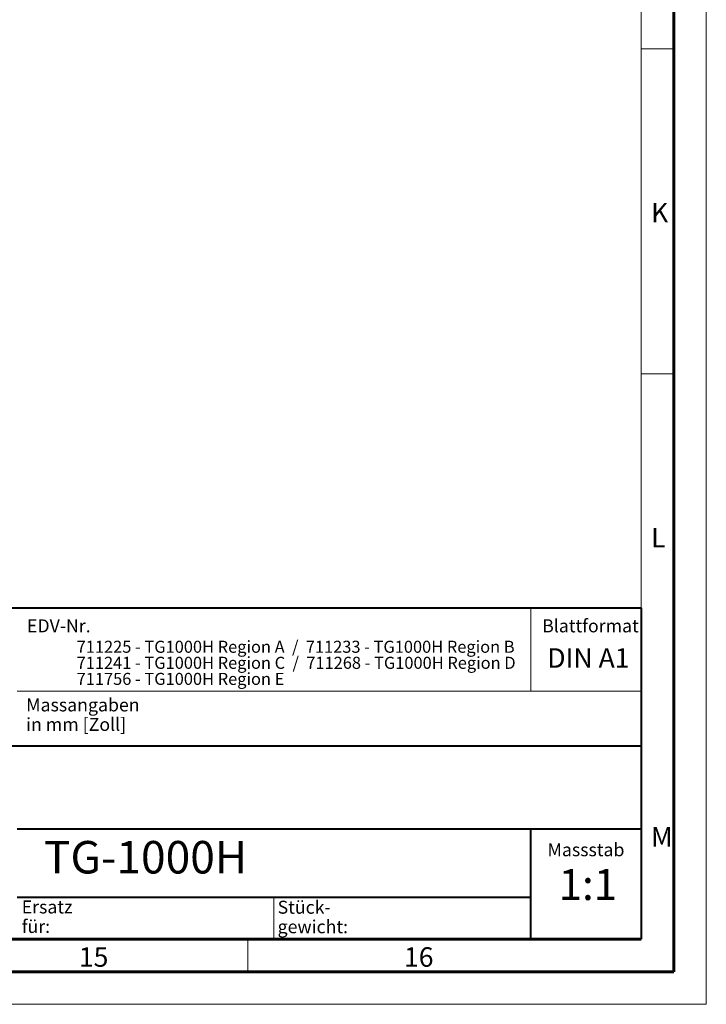
# Model space of a CAD drawing. Units: millimetres. Extents: x 1 to 842, y 1 to 595.
# Drawn here: x 736 to 842, y 1 to 152 of the extents above; entities that cross this region are included whole.
import ezdxf

# ---------------------------------------------------------------- set-up
doc = ezdxf.new("R2010")
doc.units = ezdxf.units.MM
for name, color, linetype, lineweight in [('LINIE', 7, 'Continuous', 40), ('MASSE', 7, 'Continuous', 15), ('SCHNITT', 7, 'Continuous', 60)]:
    doc.layers.add(name, color=color, linetype=linetype, lineweight=lineweight)
doc.styles.add('SLDTEXTSTYLE0', font='TXT', dxfattribs={"width": 0.75})
doc.styles.add('SLDTEXTSTYLE1', font='TXT', dxfattribs={"width": 0.695455})
doc.styles.add('SLDTEXTSTYLE2', font='TXT', dxfattribs={"width": 0.605})
doc.styles.add('SLDTEXTSTYLE3', font='TXT')

# ---------------------------------------------------------------- blocks, each defined once
blk = doc.blocks.new('SW_NOTE_0')
at = {"layer": 'LINIE', "color": 0, "char_height": 1.8521, "attachment_point": 1}
for s, insert, style in [('711225 - TG1000H Region A  /  711233 - TG1000H Region B', (0, 2.38), 'SLDTEXTSTYLE1'), ('711241 - TG1000H Region C  /  711268 - TG1000H Region D', (0, -0.09), 'SLDTEXTSTYLE1'), ('711756 - TG1000H Region E', (0, -2.56), 'SLDTEXTSTYLE0')]:
    blk.add_mtext(s, dxfattribs=dict(at, insert=insert, style=style))
blk = doc.blocks.new('SW_NOTE_1')
at = {"layer": 'MASSE', "color": 0, "char_height": 2, "attachment_point": 1, "style": 'SLDTEXTSTYLE0'}
for s, insert in [('Ersatz', (0, 2.57)), ('für:', (0, -0.43))]:
    blk.add_mtext(s, dxfattribs=dict(at, insert=insert))
blk = doc.blocks.new('SW_NOTE_2')
at = {"layer": 'MASSE', "color": 0, "char_height": 2, "attachment_point": 1, "style": 'SLDTEXTSTYLE0'}
for s, insert in [('Stück-', (0, 2.57)), ('gewicht:', (0, -0.43))]:
    blk.add_mtext(s, dxfattribs=dict(at, insert=insert))
blk = doc.blocks.new('SW_NOTE_3')
at = {"layer": 'MASSE', "color": 0, "char_height": 2, "attachment_point": 1, "style": 'SLDTEXTSTYLE0'}
for s, insert in [('Massangaben', (0, 2.57)), ('in mm [Zoll]', (0, -0.43))]:
    blk.add_mtext(s, dxfattribs=dict(at, insert=insert))

msp = doc.modelspace()

# ---------------------------------------------------------------- linework, layer by layer
at = {"layer": 'LINIE'}
for p, q in [((647.999, 61.724), (831.999, 61.724)), ((831.999, 61.724), (831.999, 10.724)), ((693.999, 40.474), (831.999, 40.474)), ((735.999, 27.724), (831.999, 27.724)), ((814.999, 10.724), (814.999, 27.724)), ((735.999, 17.224), (814.999, 17.224)), ((647.999, 10.724), (831.999, 10.724)), ((647.999, 10.724), (831.999, 10.724)), ((647.999, 10.724), (831.999, 10.724)), ((647.999, 10.724), (831.999, 10.724))]:
    msp.add_line(p, q, dxfattribs=at)
at = {"layer": 'MASSE'}
for p, q in [((841.999, 0.724), (841.999, 594.724)), ((831.999, 10.724), (831.999, 584.724)), ((831.999, 147.724), (836.999, 147.724)), ((831.999, 97.724), (836.999, 97.724)), ((814.999, 48.874), (814.999, 61.724)), ((735.999, 48.874), (831.999, 48.874)), ((775.499, 17.224), (775.499, 10.724)), ((10.999, 10.724), (831.999, 10.724)), ((771.499, 10.724), (771.499, 5.724)), ((0.999, 0.724), (841.999, 0.724))]:
    msp.add_line(p, q, dxfattribs=at)
at = {"layer": 'SCHNITT'}
for p, q in [((836.999, 5.724), (836.999, 589.724)), ((647.999, 10.724), (831.999, 10.724)), ((647.999, 10.724), (831.999, 10.724)), ((5.999, 5.724), (836.999, 5.724))]:
    msp.add_line(p, q, dxfattribs=at)

# ---------------------------------------------------------------- block references
at = {"layer": 'LINIE', "color": 7}
msp.add_blockref('SW_NOTE_0', (745.159, 54.274), dxfattribs=at)
at = {"layer": 'MASSE'}
for name, p in [('SW_NOTE_3', (737.396, 45.215)), ('SW_NOTE_1', (736.709, 14.13)), ('SW_NOTE_2', (776.065, 14.09))]:
    msp.add_blockref(name, p, dxfattribs=at)

# ---------------------------------------------------------------- texts
at = {"color": 7, "linetype": 'Continuous', "lineweight": 0, "attachment_point": 1}
for s, insert, char_height, style in [('DIN A1', (817.544, 55.501), 3, 'SLDTEXTSTYLE0'), ('TG-1000H', (740.119, 25.849), 5, 'SLDTEXTSTYLE0'), ('1:1', (819.276, 21.53), 4.7625, 'SLDTEXTSTYLE2')]:
    msp.add_mtext(s, dxfattribs=dict(at, insert=insert, char_height=char_height, style=style))
at = {"layer": 'MASSE', "attachment_point": 1}
for s, insert, char_height, style in [('K', (833.499, 124), 3, 'SLDTEXTSTYLE3'), ('L', (833.499, 74), 3, 'SLDTEXTSTYLE3'), ('EDV-Nr.', (737.517, 59.947), 2, 'SLDTEXTSTYLE0'), ('Blattformat', (816.754, 59.947), 2, 'SLDTEXTSTYLE0'), ('M', (833.499, 28), 3, 'SLDTEXTSTYLE3'), ('Massstab', (817.578, 25.501), 2, 'SLDTEXTSTYLE0'), ('15', (745.499, 9.5), 3, 'SLDTEXTSTYLE3'), ('16', (795.499, 9.5), 3, 'SLDTEXTSTYLE3')]:
    msp.add_mtext(s, dxfattribs=dict(at, insert=insert, char_height=char_height, style=style))

doc.saveas('drawing.dxf')
